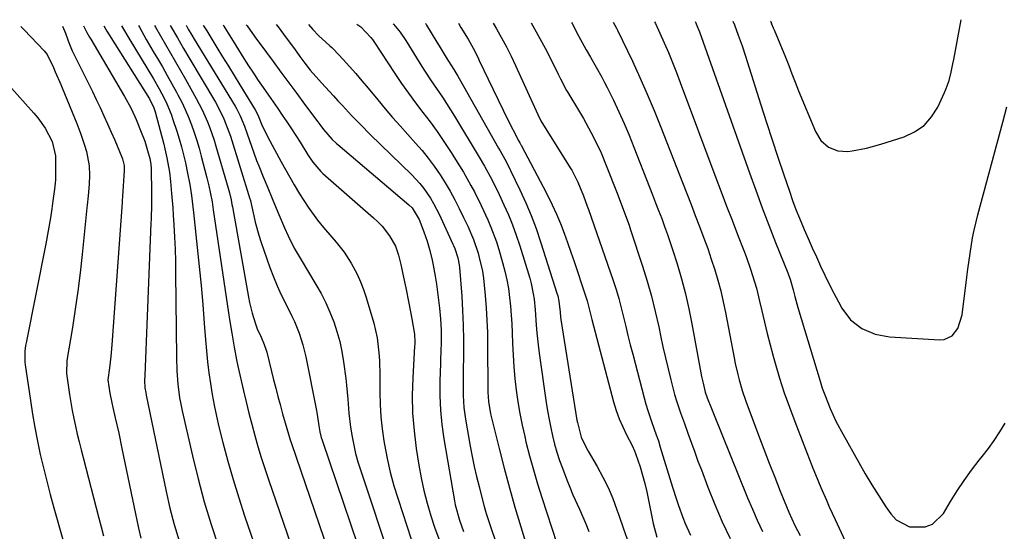
# Model space of a CAD drawing. Units: inches. Extents: x 1857384 to 1862700, y 405440 to 410821.
# Drawn here: x 1858383 to 1858690, y 410632 to 410792 of the extents above; entities that cross this region are included whole.
import ezdxf

# ---------------------------------------------------------------- set-up
doc = ezdxf.new("R2010")
doc.units = ezdxf.units.IN
doc.header["$MEASUREMENT"] = 0
doc.layers.add('7', color=7, linetype='Continuous')
doc.layers.add('8', color=7, linetype='Continuous')

msp = doc.modelspace()

# ---------------------------------------------------------------- linework, layer by layer
at = {"layer": '7', "color": 18}
for points in [[(1858408.85, 410789.99, 1836), (1858409.88, 410788.27, 1836), (1858410.58, 410787.15, 1836), (1858423.1, 410767.2, 1836), (1858423.38, 410766.73, 1836), (1858424.37, 410764.75, 1836), (1858424.9, 410763.18, 1836), (1858427.59, 410753.12, 1836), (1858427.95, 410751.67, 1836), (1858428.6, 410748.77, 1836), (1858429.36, 410744.37, 1836), (1858429.7, 410741.41, 1836), (1858430.05, 410737.66, 1836), (1858430.41, 410733.18, 1836), (1858430.56, 410730.93, 1836), (1858430.74, 410727.89, 1836), (1858430.94, 410724.12, 1836), (1858431.11, 410720.35, 1836), (1858431.21, 410716.58, 1836), (1858431.28, 410712.8, 1836), (1858431.53, 410686.57, 1836), (1858431.67, 410682.36, 1836), (1858431.99, 410678.17, 1836), (1858432.54, 410674, 1836), (1858432.91, 410671.93, 1836), (1858433.34, 410669.87, 1836), (1858436.53, 410655.85, 1836), (1858438.29, 410648.68, 1836), (1858440.21, 410641.55, 1836), (1858442.36, 410634.48, 1836), (1858444.67, 410627.46, 1836)], [(1858414.44, 410790.03, 1834), (1858414.75, 410789.48, 1834), (1858416.73, 410786.09, 1834), (1858418.74, 410782.72, 1834), (1858424.38, 410773.43, 1834), (1858426.15, 410770.38, 1834), (1858427.8, 410767.26, 1834), (1858428.56, 410765.67, 1834), (1858429.89, 410762.41, 1834), (1858430.47, 410760.75, 1834), (1858431.63, 410757.15, 1834), (1858432.38, 410754.71, 1834), (1858433.09, 410752.25, 1834), (1858433.73, 410749.77, 1834), (1858434.33, 410747.28, 1834), (1858435.04, 410744.02, 1834), (1858435.7, 410740.53, 1834), (1858436.25, 410737.03, 1834), (1858436.49, 410735.27, 1834), (1858436.91, 410731.75, 1834), (1858438.07, 410720.85, 1834), (1858438.67, 410714.92, 1834), (1858439.24, 410708.98, 1834), (1858439.76, 410703.03, 1834), (1858440.23, 410697.09, 1834), (1858440.62, 410692.04, 1834), (1858440.91, 410688.62, 1834), (1858441.26, 410685.2, 1834), (1858441.68, 410681.79, 1834), (1858442.15, 410678.39, 1834), (1858442.7, 410675, 1834), (1858443.33, 410671.62, 1834), (1858444.04, 410668.26, 1834), (1858444.83, 410664.92, 1834), (1858446.06, 410660.01, 1834), (1858447.58, 410654.24, 1834), (1858449.2, 410648.5, 1834), (1858450.97, 410642.81, 1834), (1858452.84, 410637.14, 1834), (1858457.71, 410623.02, 1834)], [(1858419.73, 410790.07, 1832), (1858420.02, 410789.53, 1832), (1858422.15, 410785.77, 1832), (1858424.32, 410782.02, 1832), (1858425.66, 410779.76, 1832), (1858427.18, 410777.16, 1832), (1858428.68, 410774.54, 1832), (1858430.15, 410771.91, 1832), (1858431.6, 410769.27, 1832), (1858432.02, 410768.49, 1832), (1858433.19, 410766.2, 1832), (1858434.3, 410763.88, 1832), (1858435.3, 410761.52, 1832), (1858436.23, 410759.13, 1832), (1858437.08, 410756.71, 1832), (1858437.88, 410754.27, 1832), (1858438.61, 410751.8, 1832), (1858439.3, 410749.33, 1832), (1858441.05, 410742.59, 1832), (1858441.66, 410740.12, 1832), (1858442.19, 410737.63, 1832), (1858442.65, 410735.13, 1832), (1858443.05, 410732.62, 1832), (1858447.81, 410700.52, 1832), (1858448.13, 410698.39, 1832), (1858448.8, 410694.13, 1832), (1858449.54, 410689.75, 1832), (1858450.31, 410685.81, 1832), (1858450.74, 410683.85, 1832), (1858452.49, 410676.18, 1832), (1858453.31, 410672.67, 1832), (1858454.16, 410669.18, 1832), (1858455.06, 410665.7, 1832), (1858455.99, 410662.22, 1832), (1858456.98, 410658.76, 1832), (1858458.01, 410655.32, 1832), (1858459.11, 410651.89, 1832), (1858460.24, 410648.48, 1832), (1858470.63, 410618.2, 1832)], [(1858429.64, 410790.14, 1828), (1858429.94, 410789.58, 1828), (1858431.84, 410786.22, 1828), (1858433.79, 410782.89, 1828), (1858435.75, 410779.57, 1828), (1858443.71, 410766.15, 1828), (1858445.11, 410763.61, 1828), (1858446.35, 410760.98, 1828), (1858447.43, 410758.28, 1828), (1858448.37, 410755.53, 1828), (1858454.49, 410736.06, 1828), (1858454.55, 410735.86, 1828), (1858454.77, 410735.06, 1828), (1858454.9, 410734.46, 1828), (1858455.65, 410730.75, 1828), (1858456.11, 410728.71, 1828), (1858457.23, 410724.68, 1828), (1858457.88, 410722.69, 1828), (1858460.74, 410714.62, 1828), (1858461.83, 410711.73, 1828), (1858463, 410708.87, 1828), (1858464.28, 410706.06, 1828), (1858465.64, 410703.28, 1828), (1858467.56, 410699.48, 1828), (1858468.37, 410697.73, 1828), (1858469.82, 410694.15, 1828), (1858471.02, 410690.49, 1828), (1858471.92, 410686.74, 1828), (1858475.26, 410670.05, 1828), (1858475.38, 410669.36, 1828), (1858475.59, 410667.98, 1828), (1858475.94, 410665.22, 1828), (1858476.3, 410663.32, 1828), (1858476.74, 410661.63, 1828), (1858477, 410660.79, 1828), (1858492.48, 410614.96, 1828)], [(1858434.55, 410790.17, 1826), (1858435.21, 410788.96, 1826), (1858436.32, 410787.05, 1826), (1858437.08, 410785.8, 1826), (1858449.84, 410764.98, 1826), (1858450.28, 410764.23, 1826), (1858451.48, 410761.89, 1826), (1858452.8, 410758.64, 1826), (1858456.58, 410748, 1826), (1858457.22, 410746.28, 1826), (1858458.57, 410742.85, 1826), (1858460.02, 410739.47, 1826), (1858461.44, 410736.08, 1826), (1858462.14, 410734.37, 1826), (1858463.46, 410731.18, 1826), (1858465.31, 410726.93, 1826), (1858466.42, 410724.48, 1826), (1858468.32, 410720.67, 1826), (1858470.42, 410716.97, 1826), (1858475.09, 410709.28, 1826), (1858476.67, 410706.48, 1826), (1858478.15, 410703.62, 1826), (1858479.45, 410700.68, 1826), (1858480.63, 410697.69, 1826), (1858481.63, 410694.63, 1826), (1858482.5, 410691.54, 1826), (1858483.17, 410688.4, 1826), (1858483.7, 410685.22, 1826), (1858484.4, 410680.03, 1826), (1858484.66, 410677.87, 1826), (1858485.06, 410673.52, 1826), (1858485.35, 410669.16, 1826), (1858485.84, 410664.83, 1826), (1858486.35, 410661.75, 1826), (1858486.87, 410659.15, 1826), (1858487.46, 410656.57, 1826), (1858488.17, 410654.02, 1826), (1858488.95, 410651.49, 1826), (1858498.61, 410622.42, 1826)], [(1858439.91, 410790.21, 1824), (1858440.02, 410790.01, 1824), (1858440.82, 410788.71, 1824), (1858441.01, 410788.39, 1824), (1858444.19, 410783.21, 1824), (1858445.97, 410780.3, 1824), (1858447.76, 410777.39, 1824), (1858449.55, 410774.48, 1824), (1858451.34, 410771.58, 1824), (1858456.12, 410763.81, 1824), (1858456.66, 410762.8, 1824), (1858457.13, 410761.73, 1824), (1858458.34, 410758.82, 1824), (1858459.4, 410756.57, 1824), (1858459.98, 410755.47, 1824), (1858464.25, 410747.57, 1824), (1858465.57, 410745.16, 1824), (1858466.92, 410742.77, 1824), (1858468.29, 410740.39, 1824), (1858469.94, 410737.57, 1824), (1858472.63, 410733.4, 1824), (1858475.6, 410729.42, 1824), (1858477.46, 410727.13, 1824), (1858480.07, 410724.04, 1824), (1858481.39, 410722.52, 1824), (1858483.9, 410719.37, 1824), (1858486.07, 410715.98, 1824), (1858487.92, 410712.56, 1824), (1858489.03, 410710.18, 1824), (1858489.97, 410707.72, 1824), (1858490.8, 410705.22, 1824), (1858493.11, 410697.28, 1824), (1858494.18, 410692.66, 1824), (1858494.75, 410687.95, 1824), (1858494.88, 410685.57, 1824), (1858495.03, 410680.81, 1824), (1858495.05, 410678.43, 1824), (1858495.05, 410675.62, 1824), (1858495.14, 410671.84, 1824), (1858495.35, 410668.08, 1824), (1858495.76, 410664.32, 1824), (1858496.29, 410660.58, 1824), (1858496.5, 410659.37, 1824), (1858497.33, 410655.05, 1824), (1858498.28, 410650.76, 1824), (1858499.42, 410646.52, 1824), (1858500.7, 410642.31, 1824), (1858504.76, 410629.86, 1824)], [(1858446.09, 410790.25, 1822), (1858446.32, 410789.87, 1822), (1858448.48, 410786.39, 1822), (1858449.21, 410785.23, 1822), (1858452.61, 410779.82, 1822), (1858454.08, 410777.52, 1822), (1858455.56, 410775.24, 1822), (1858457.07, 410772.98, 1822), (1858458.6, 410770.72, 1822), (1858460.25, 410768.33, 1822), (1858461.69, 410766.25, 1822), (1858463.14, 410764.17, 1822), (1858464.59, 410762.09, 1822), (1858466.03, 410760.01, 1822), (1858467.45, 410757.91, 1822), (1858468.82, 410755.79, 1822), (1858470.18, 410753.65, 1822), (1858472.58, 410749.78, 1822), (1858474.15, 410747.43, 1822), (1858476.59, 410744.56, 1822), (1858477.28, 410743.92, 1822), (1858493.07, 410730.1, 1822), (1858494.44, 410728.81, 1822), (1858495.73, 410727.46, 1822), (1858498.02, 410724.51, 1822), (1858499.9, 410721.28, 1822), (1858500.89, 410718.46, 1822), (1858501.59, 410715.53, 1822), (1858501.92, 410714.05, 1822), (1858502.22, 410712.57, 1822), (1858503.08, 410708.29, 1822), (1858504.04, 410703.46, 1822), (1858504.99, 410698.62, 1822), (1858505.88, 410693.77, 1822), (1858505.92, 410691.27, 1822), (1858505.89, 410690.65, 1822), (1858505.86, 410690.02, 1822), (1858505.29, 410680.2, 1822), (1858505.15, 410674.67, 1822), (1858505.24, 410669.15, 1822), (1858505.69, 410663.65, 1822), (1858506.38, 410658.16, 1822), (1858507.19, 410652.99, 1822), (1858507.92, 410648.99, 1822), (1858508.76, 410645.01, 1822), (1858509.79, 410641.09, 1822), (1858510.94, 410637.19, 1822), (1858512.23, 410633.33, 1822), (1858513.59, 410629.49, 1822)], [(1858462.71, 410790.37, 1818), (1858463.27, 410789.65, 1818), (1858465.82, 410786.23, 1818), (1858468.34, 410782.78, 1818), (1858470.03, 410780.44, 1818), (1858471.63, 410778.29, 1818), (1858473.31, 410776.2, 1818), (1858475.94, 410773.17, 1818), (1858476.84, 410772.17, 1818), (1858480.55, 410768.13, 1818), (1858481.96, 410766.61, 1818), (1858483.36, 410765.09, 1818), (1858486.18, 410762.06, 1818), (1858489.05, 410759.06, 1818), (1858491.98, 410756.14, 1818), (1858504.99, 410743.51, 1818), (1858507.55, 410740.76, 1818), (1858508.71, 410739.29, 1818), (1858510.84, 410736.19, 1818), (1858511.81, 410734.58, 1818), (1858513.51, 410731.23, 1818), (1858517.75, 410721.93, 1818), (1858517.96, 410721.46, 1818), (1858518.38, 410720.5, 1818), (1858519.36, 410717.59, 1818), (1858519.78, 410715.39, 1818), (1858519.86, 410714.64, 1818), (1858520.57, 410705.7, 1818), (1858520.86, 410701.15, 1818), (1858521.07, 410696.6, 1818), (1858521.14, 410692.05, 1818), (1858521.12, 410687.49, 1818), (1858521.01, 410682.08, 1818), (1858520.98, 410680.23, 1818), (1858520.98, 410676.52, 1818), (1858521, 410674.66, 1818), (1858521.21, 410670.96, 1818), (1858521.72, 410667.3, 1818), (1858523.25, 410658.84, 1818), (1858523.85, 410655.69, 1818), (1858524.5, 410652.55, 1818), (1858525.21, 410649.43, 1818), (1858525.97, 410646.31, 1818), (1858526.42, 410644.53, 1818), (1858527.6, 410640.11, 1818), (1858528.24, 410637.91, 1818), (1858529.61, 410633.54, 1818), (1858531.14, 410629.22, 1818)], [(1858472.73, 410790.44, 1816), (1858474.15, 410788.79, 1816), (1858475.88, 410786.98, 1816), (1858479.46, 410783.78, 1816), (1858480.01, 410783.23, 1816), (1858480.56, 410782.67, 1816), (1858483.53, 410779.47, 1816), (1858485.53, 410777.29, 1816), (1858487.5, 410775.07, 1816), (1858489.43, 410772.82, 1816), (1858491.33, 410770.54, 1816), (1858494.37, 410766.86, 1816), (1858496.68, 410764.14, 1816), (1858499.02, 410761.44, 1816), (1858501.39, 410758.77, 1816), (1858506.17, 410753.44, 1816), (1858508.19, 410751.09, 1816), (1858510.13, 410748.68, 1816), (1858511.97, 410746.19, 1816), (1858513.8, 410743.55, 1816), (1858515.43, 410740.98, 1816), (1858516.98, 410738.38, 1816), (1858518.43, 410735.71, 1816), (1858519.81, 410733.01, 1816), (1858521.15, 410730.24, 1816), (1858522.43, 410727.52, 1816), (1858524.24, 410723.38, 1816), (1858525.67, 410719.11, 1816), (1858526.05, 410717.76, 1816), (1858527.03, 410713.47, 1816), (1858527.36, 410711.3, 1816), (1858527.62, 410709.11, 1816), (1858527.92, 410705.84, 1816), (1858528.21, 410702.01, 1816), (1858528.45, 410698.17, 1816), (1858528.58, 410694.33, 1816), (1858528.65, 410690.49, 1816), (1858528.71, 410676.68, 1816), (1858528.73, 410675.7, 1816), (1858528.91, 410672.78, 1816), (1858529.57, 410668.95, 1816), (1858532.25, 410658.18, 1816), (1858533.83, 410652.04, 1816), (1858535.47, 410645.93, 1816), (1858537.19, 410639.83, 1816), (1858538.98, 410633.76, 1816), (1858541.89, 410624.12, 1816)], [(1858487.79, 410790.55, 1814), (1858489.13, 410789.68, 1814), (1858492.24, 410786.32, 1814), (1858492.69, 410785.69, 1814), (1858493.12, 410785.05, 1814), (1858499.72, 410775.12, 1814), (1858501.82, 410772.03, 1814), (1858503.97, 410768.98, 1814), (1858506.19, 410765.97, 1814), (1858508.45, 410763, 1814), (1858510.71, 410760.02, 1814), (1858512.9, 410757.01, 1814), (1858515.01, 410753.92, 1814), (1858517.05, 410750.8, 1814), (1858519.9, 410746.29, 1814), (1858521.13, 410744.3, 1814), (1858523.45, 410740.23, 1814), (1858524.54, 410738.16, 1814), (1858526.63, 410733.96, 1814), (1858528.71, 410729.48, 1814), (1858529.68, 410727.22, 1814), (1858531.4, 410722.59, 1814), (1858532.14, 410720.24, 1814), (1858533.34, 410716.12, 1814), (1858534.05, 410713.45, 1814), (1858534.66, 410710.75, 1814), (1858535.13, 410708.03, 1814), (1858535.5, 410705.29, 1814), (1858535.76, 410702.54, 1814), (1858535.99, 410699.78, 1814), (1858536.16, 410697.02, 1814), (1858536.29, 410694.25, 1814), (1858536.41, 410690.92, 1814), (1858536.58, 410687.26, 1814), (1858536.83, 410683.6, 1814), (1858537.17, 410679.95, 1814), (1858537.58, 410676.3, 1814), (1858538.09, 410672.67, 1814), (1858538.69, 410669.05, 1814), (1858539.42, 410665.46, 1814), (1858540.22, 410661.88, 1814), (1858540.62, 410660.22, 1814), (1858541.74, 410655.84, 1814), (1858542.93, 410651.48, 1814), (1858544.21, 410647.15, 1814), (1858545.56, 410642.83, 1814), (1858550.22, 410628.54, 1814)], [(1858499.14, 410790.63, 1812), (1858499.33, 410790.46, 1812), (1858501.39, 410788.06, 1812), (1858503.17, 410785.44, 1812), (1858508.17, 410777.3, 1812), (1858510.65, 410773.41, 1812), (1858511.94, 410771.49, 1812), (1858514.57, 410767.69, 1812), (1858515.85, 410765.77, 1812), (1858518.31, 410761.86, 1812), (1858526, 410749.06, 1812), (1858527.67, 410746.2, 1812), (1858530.04, 410741.81, 1812), (1858532.24, 410737.35, 1812), (1858533.74, 410734.15, 1812), (1858535.12, 410731.03, 1812), (1858536.41, 410727.87, 1812), (1858537.58, 410724.65, 1812), (1858538.65, 410721.41, 1812), (1858541.77, 410711.24, 1812), (1858542.21, 410709.63, 1812), (1858542.91, 410706.37, 1812), (1858543.16, 410704.72, 1812), (1858543.52, 410701.39, 1812), (1858543.85, 410696.65, 1812), (1858544.02, 410694.28, 1812), (1858544.5, 410689.56, 1812), (1858544.81, 410687.21, 1812), (1858546.94, 410672.47, 1812), (1858547.35, 410669.85, 1812), (1858547.81, 410667.25, 1812), (1858548.33, 410664.65, 1812), (1858548.9, 410662.07, 1812), (1858549.56, 410659.51, 1812), (1858550.28, 410656.96, 1812), (1858551.11, 410654.45, 1812), (1858552.01, 410651.97, 1812), (1858553.39, 410648.38, 1812), (1858554.31, 410646.06, 1812), (1858555.26, 410643.75, 1812), (1858557.28, 410639.19, 1812), (1858559.28, 410634.62, 1812), (1858560.19, 410632.3, 1812)], [(1858519.52, 410790.78, 1808), (1858520.33, 410789.46, 1808), (1858522.55, 410785.83, 1808), (1858524.12, 410783.04, 1808), (1858525.57, 410780.18, 1808), (1858526.04, 410779.22, 1808), (1858528.79, 410773.35, 1808), (1858530.33, 410770.1, 1808), (1858531.9, 410766.87, 1808), (1858533.49, 410763.65, 1808), (1858535.11, 410760.44, 1808), (1858538.08, 410754.63, 1808), (1858538.23, 410754.34, 1808), (1858538.71, 410753.47, 1808), (1858539.03, 410752.9, 1808), (1858539.18, 410752.61, 1808), (1858539.34, 410752.32, 1808), (1858546.01, 410739.77, 1808), (1858547.45, 410736.95, 1808), (1858548.83, 410734.11, 1808), (1858550.12, 410731.22, 1808), (1858551.34, 410728.31, 1808), (1858552.49, 410725.36, 1808), (1858553.6, 410722.4, 1808), (1858554.66, 410719.42, 1808), (1858555.68, 410716.43, 1808), (1858559.1, 410706.06, 1808), (1858559.69, 410704.16, 1808), (1858560.44, 410701.27, 1808), (1858561.19, 410698.38, 1808), (1858567.98, 410672.69, 1808), (1858568.78, 410670.04, 1808), (1858569.7, 410667.43, 1808), (1858570.79, 410664.9, 1808), (1858572, 410662.41, 1808), (1858573.74, 410659.11, 1808), (1858574.51, 410657.47, 1808), (1858574.84, 410656.63, 1808), (1858576.23, 410652.39, 1808), (1858577.01, 410649.83, 1808), (1858577.72, 410647.25, 1808), (1858578.33, 410644.64, 1808), (1858578.87, 410642.02, 1808), (1858579.86, 410636.82, 1808), (1858580.31, 410634.71, 1808), (1858581.43, 410630.54, 1808)], [(1858530.35, 410790.86, 1806), (1858531.39, 410789.1, 1806), (1858533, 410786.29, 1806), (1858534.55, 410783.45, 1806), (1858535.99, 410780.56, 1806), (1858537.37, 410777.63, 1806), (1858544.27, 410762.33, 1806), (1858544.5, 410761.84, 1806), (1858545.13, 410760.62, 1806), (1858545.28, 410760.39, 1806), (1858554.45, 410745.68, 1806), (1858554.89, 410744.96, 1806), (1858556.12, 410742.73, 1806), (1858556.85, 410741.19, 1806), (1858558.56, 410736.91, 1806), (1858559.75, 410733.74, 1806), (1858560.13, 410732.67, 1806), (1858567.79, 410710.55, 1806), (1858568.71, 410707.73, 1806), (1858569.58, 410704.89, 1806), (1858570.35, 410702.02, 1806), (1858571.07, 410699.14, 1806), (1858571.75, 410696.24, 1806), (1858572.45, 410693.35, 1806), (1858573.17, 410690.47, 1806), (1858573.91, 410687.59, 1806), (1858577.47, 410673.91, 1806), (1858578.01, 410671.97, 1806), (1858578.59, 410670.03, 1806), (1858579.92, 410666.22, 1806), (1858581.29, 410662.42, 1806), (1858581.93, 410660.5, 1806), (1858582.54, 410658.57, 1806), (1858586.39, 410646.05, 1806), (1858587.59, 410642.24, 1806), (1858588.21, 410640.35, 1806), (1858589.53, 410636.59, 1806), (1858590.27, 410634.74, 1806), (1858591.98, 410631.14, 1806)], [(1858542.19, 410790.94, 1804), (1858543.32, 410789.02, 1804), (1858544.99, 410786.06, 1804), (1858546.59, 410783.05, 1804), (1858548.13, 410780.01, 1804), (1858550.62, 410774.91, 1804), (1858551.35, 410773.44, 1804), (1858553.27, 410769.84, 1804), (1858553.69, 410769.14, 1804), (1858557.33, 410763.17, 1804), (1858558.56, 410761.09, 1804), (1858560.9, 410756.87, 1804), (1858563.04, 410752.55, 1804), (1858564.05, 410750.36, 1804), (1858565.9, 410745.91, 1804), (1858568.86, 410738.31, 1804), (1858570.01, 410735.33, 1804), (1858571.71, 410730.84, 1804), (1858572.77, 410727.83, 1804), (1858573.28, 410726.32, 1804), (1858576.99, 410715.06, 1804), (1858578.45, 410710.36, 1804), (1858579.8, 410705.64, 1804), (1858580.98, 410700.87, 1804), (1858582.06, 410696.07, 1804), (1858582.62, 410693.38, 1804), (1858583.36, 410689.91, 1804), (1858584.13, 410686.45, 1804), (1858584.96, 410683, 1804), (1858585.81, 410679.55, 1804), (1858586.98, 410674.99, 1804), (1858587.64, 410672.7, 1804), (1858588.84, 410669.33, 1804), (1858590.06, 410665.96, 1804), (1858591.25, 410662.62, 1804), (1858592.24, 410659.82, 1804), (1858593.26, 410657.03, 1804), (1858594.29, 410654.25, 1804), (1858595.34, 410651.48, 1804), (1858597.39, 410646.1, 1804), (1858599.56, 410640.69, 1804), (1858601.85, 410635.32, 1804), (1858604.32, 410630.04, 1804)], [(1858554.81, 410791.03, 1802), (1858555.01, 410790.67, 1802), (1858557.05, 410786.87, 1802), (1858559.38, 410782.55, 1802), (1858560.7, 410780.21, 1802), (1858562.53, 410777.09, 1802), (1858564.32, 410773.95, 1802), (1858565.16, 410772.34, 1802), (1858565.98, 410770.73, 1802), (1858567.9, 410766.79, 1802), (1858569.61, 410763.18, 1802), (1858571.26, 410759.54, 1802), (1858572.82, 410755.86, 1802), (1858574.32, 410752.15, 1802), (1858579.16, 410739.71, 1802), (1858580.11, 410737.26, 1802), (1858581.06, 410734.8, 1802), (1858582.01, 410732.34, 1802), (1858582.96, 410729.87, 1802), (1858583.88, 410727.4, 1802), (1858584.77, 410724.92, 1802), (1858585.61, 410722.43, 1802), (1858586.43, 410719.92, 1802), (1858587.75, 410715.73, 1802), (1858589.12, 410711.1, 1802), (1858590.37, 410706.44, 1802), (1858591.44, 410701.74, 1802), (1858592.4, 410697, 1802), (1858595.21, 410681.72, 1802), (1858595.41, 410680.65, 1802), (1858595.87, 410678.53, 1802), (1858596.58, 410675.72, 1802), (1858597.18, 410673.98, 1802), (1858598.46, 410670.68, 1802), (1858599.12, 410669.04, 1802), (1858609.76, 410642.81, 1802), (1858611.25, 410639.27, 1802), (1858612.79, 410635.75, 1802), (1858614.42, 410632.27, 1802)], [(1858580.77, 410791.22, 1798), (1858581, 410790.73, 1798), (1858582.38, 410787.71, 1798), (1858583.73, 410784.68, 1798), (1858585.04, 410781.62, 1798), (1858586.32, 410778.56, 1798), (1858587.54, 410775.47, 1798), (1858588.73, 410772.36, 1798), (1858599.85, 410742.62, 1798), (1858601.52, 410738.19, 1798), (1858603.21, 410733.75, 1798), (1858604.91, 410729.33, 1798), (1858606.64, 410724.92, 1798), (1858608.58, 410719.96, 1798), (1858609.32, 410718.02, 1798), (1858610.71, 410714.11, 1798), (1858611.96, 410710.14, 1798), (1858612.53, 410708.15, 1798), (1858613.52, 410704.11, 1798), (1858614.19, 410701.06, 1798), (1858615.01, 410697.52, 1798), (1858615.87, 410693.98, 1798), (1858616.79, 410690.46, 1798), (1858617.75, 410686.96, 1798), (1858618.39, 410684.72, 1798), (1858619.77, 410680.12, 1798), (1858621.23, 410675.56, 1798), (1858622.82, 410671.03, 1798), (1858624.5, 410666.53, 1798), (1858630.12, 410652.07, 1798), (1858630.93, 410650.03, 1798), (1858632.61, 410646, 1798), (1858634.38, 410642, 1798), (1858635.27, 410640, 1798), (1858637.09, 410636.03, 1798), (1858643.22, 410622.71, 1798)], [(1858593.4, 410791.31, 1796), (1858593.57, 410790.92, 1796), (1858593.73, 410790.58, 1796), (1858594.18, 410789.52, 1796), (1858594.73, 410788.08, 1796), (1858610.33, 410744.15, 1796), (1858612.31, 410738.69, 1796), (1858614.32, 410733.25, 1796), (1858616.4, 410727.83, 1796), (1858618.52, 410722.42, 1796), (1858622.31, 410712.92, 1796), (1858622.56, 410712.28, 1796), (1858623.03, 410710.98, 1796), (1858624, 410707.66, 1796), (1858624.53, 410705.56, 1796), (1858625.48, 410702.14, 1796), (1858632.39, 410679.18, 1796), (1858633.08, 410677.02, 1796), (1858633.83, 410674.87, 1796), (1858635.52, 410670.64, 1796), (1858637.44, 410666.51, 1796), (1858639.56, 410662.48, 1796), (1858644.44, 410653.75, 1796), (1858646.45, 410650.25, 1796), (1858648.52, 410646.78, 1796), (1858650.68, 410643.37, 1796), (1858652.9, 410640, 1796), (1858654.43, 410637.73, 1796), (1858656.13, 410635.9, 1796), (1858660.3, 410633.68, 1796), (1858665.21, 410633.68, 1796), (1858667.42, 410634.51, 1796), (1858670.85, 410637.86, 1796), (1858673.11, 410641.65, 1796), (1858675.18, 410644.97, 1796), (1858677.34, 410648.22, 1796), (1858679.64, 410651.37, 1796), (1858682.03, 410654.47, 1796), (1858682.97, 410655.63, 1796), (1858684.9, 410658.14, 1796), (1858686.75, 410660.69, 1796), (1858688.49, 410663.33, 1796), (1858690.15, 410666.01, 1796)], [(1858605.21, 410791.39, 1794), (1858605.65, 410790.27, 1794), (1858606.87, 410787.03, 1794), (1858608.03, 410783.77, 1794), (1858609.13, 410780.49, 1794), (1858609.65, 410778.84, 1794), (1858613.9, 410765.33, 1794), (1858615.64, 410759.87, 1794), (1858617.41, 410754.42, 1794), (1858619.22, 410748.98, 1794), (1858621.05, 410743.55, 1794), (1858622.83, 410738.37, 1794), (1858623.83, 410735.55, 1794), (1858624.87, 410732.75, 1794), (1858625.98, 410729.97, 1794), (1858627.45, 410726.48, 1794), (1858628.7, 410723.61, 1794), (1858629.95, 410720.74, 1794), (1858631.23, 410717.89, 1794), (1858632.51, 410715.04, 1794), (1858633.83, 410712.2, 1794), (1858635.2, 410709.39, 1794), (1858636.64, 410706.62, 1794), (1858638.11, 410703.86, 1794), (1858639.18, 410701.92, 1794), (1858641.87, 410698.31, 1794), (1858645.42, 410695.56, 1794), (1858649.59, 410693.77, 1794), (1858654.05, 410692.98, 1794), (1858669.75, 410692.06, 1794), (1858671.16, 410692.2, 1794), (1858673.57, 410693.34, 1794), (1858675.35, 410695.61, 1794), (1858676.72, 410699.8, 1794), (1858678.15, 410711.61, 1794), (1858678.46, 410714.06, 1794), (1858679.17, 410718.95, 1794), (1858680, 410723.82, 1794), (1858680.49, 410726.24, 1794), (1858681.66, 410731.04, 1794), (1858689.4, 410759.93, 1794), (1858690.71, 410764.71, 1794)], [(1858616.93, 410791.47, 1792), (1858617, 410791.29, 1792), (1858617.25, 410790.63, 1792), (1858617.8, 410789.34, 1792), (1858618.07, 410788.69, 1792), (1858621.59, 410780.26, 1792), (1858622.64, 410777.65, 1792), (1858623.62, 410775.01, 1792), (1858624.6, 410772.37, 1792), (1858625.65, 410769.76, 1792), (1858630.98, 410756.99, 1792), (1858632.63, 410754.27, 1792), (1858635.01, 410752.17, 1792), (1858637.9, 410750.96, 1792), (1858641.04, 410750.83, 1792), (1858642.36, 410751.01, 1792), (1858646.9, 410751.84, 1792), (1858651.35, 410753.06, 1792), (1858658.58, 410755.38, 1792), (1858661.89, 410756.93, 1792), (1858664.82, 410758.92, 1792), (1858667.16, 410761.57, 1792), (1858669.12, 410764.66, 1792), (1858671.23, 410769.16, 1792), (1858671.76, 410770.39, 1792), (1858672.65, 410772.92, 1792), (1858673.3, 410775.53, 1792), (1858673.85, 410778.17, 1792), (1858674.1, 410779.49, 1792), (1858676.37, 410791.9, 1792)], [(1858382.96, 410789.8, 1842), (1858383.15, 410789.63, 1842), (1858384.06, 410788.72, 1842), (1858390.27, 410782.19, 1842), (1858391.2, 410781.04, 1842), (1858393.14, 410777.01, 1842), (1858393.74, 410775.63, 1842), (1858395.5, 410771.66, 1842), (1858395.91, 410770.67, 1842), (1858400.45, 410759.51, 1842), (1858401.74, 410756.16, 1842), (1858402.91, 410752.76, 1842), (1858403.5, 410750.74, 1842), (1858404.29, 410746.28, 1842), (1858404.42, 410743.42, 1842), (1858404.3, 410740.55, 1842), (1858403.98, 410736.94, 1842), (1858403.71, 410734, 1842), (1858403.63, 410733.27, 1842), (1858402.15, 410718.67, 1842), (1858401.52, 410712.97, 1842), (1858400.81, 410707.27, 1842), (1858400, 410701.59, 1842), (1858399.11, 410695.92, 1842), (1858397.4, 410685.61, 1842), (1858397.29, 410681.54, 1842), (1858398.22, 410674.99, 1842), (1858398.61, 410672.5, 1842), (1858399.03, 410670.02, 1842), (1858399.52, 410667.55, 1842), (1858400.05, 410665.09, 1842), (1858400.62, 410662.64, 1842), (1858401.2, 410660.19, 1842), (1858401.81, 410657.75, 1842), (1858402.44, 410655.31, 1842), (1858407.37, 410636.46, 1842), (1858408.08, 410633.68, 1842), (1858408.79, 410630.89, 1842)], [(1858402.54, 410789.94, 1838), (1858403.62, 410787.91, 1838), (1858404.4, 410786.5, 1838), (1858404.8, 410785.8, 1838), (1858415.35, 410767.9, 1838), (1858417.3, 410764.41, 1838), (1858418.6, 410761.7, 1838), (1858418.99, 410760.78, 1838), (1858420.57, 410756.85, 1838), (1858421.64, 410754, 1838), (1858422.57, 410751.09, 1838), (1858423.3, 410748.6, 1838), (1858423.61, 410746.81, 1838), (1858423.68, 410745.45, 1838), (1858423.72, 410737.94, 1838), (1858423.72, 410736.75, 1838), (1858423.72, 410734.39, 1838), (1858423.65, 410729.66, 1838), (1858423.6, 410728.48, 1838), (1858421.64, 410680.93, 1838), (1858421.61, 410679.4, 1838), (1858421.74, 410677.11, 1838), (1858421.95, 410675.59, 1838), (1858422.09, 410674.84, 1838), (1858428.35, 410644.75, 1838), (1858429.54, 410639.56, 1838), (1858430.86, 410634.41, 1838), (1858432.39, 410629.31, 1838)], [(1858376.69, 410774.41, 1844), (1858387.08, 410762.76, 1844), (1858388.33, 410761.25, 1844), (1858390.55, 410758.04, 1844), (1858392.8, 410753.89, 1844), (1858393.84, 410749.41, 1844), (1858393.77, 410741.94, 1844), (1858393.73, 410740.95, 1844), (1858393.53, 410739, 1844), (1858393.01, 410735.35, 1844), (1858392.66, 410732.92, 1844), (1858392.23, 410730.08, 1844), (1858391.57, 410726.03, 1844), (1858390.81, 410722, 1844), (1858384.63, 410691.14, 1844), (1858384.48, 410690.28, 1844), (1858384.27, 410688.56, 1844), (1858384.29, 410685.1, 1844), (1858384.39, 410684.24, 1844), (1858385.97, 410673.11, 1844), (1858386.62, 410668.88, 1844), (1858387.34, 410664.67, 1844), (1858388.17, 410660.47, 1844), (1858389.06, 410656.28, 1844), (1858390.04, 410652.11, 1844), (1858391.06, 410647.96, 1844), (1858392.15, 410643.82, 1844), (1858393.28, 410639.69, 1844), (1858398.87, 410619.9, 1844)]]:
    msp.add_polyline3d(points, dxfattribs=at)
at = {"layer": '8', "color": 18}
for points in [[(1858424.73, 410790.1, 1830), (1858425.02, 410789.56, 1830), (1858426.55, 410786.83, 1830), (1858428.1, 410784.12, 1830), (1858429.68, 410781.42, 1830), (1858431.24, 410778.72, 1830), (1858432.8, 410776.01, 1830), (1858434.35, 410773.3, 1830), (1858437.75, 410767.32, 1830), (1858439.63, 410763.75, 1830), (1858441.26, 410760.06, 1830), (1858441.98, 410758.17, 1830), (1858443.29, 410754.36, 1830), (1858443.89, 410752.43, 1830), (1858447.68, 410739.35, 1830), (1858448.08, 410737.91, 1830), (1858448.58, 410735.73, 1830), (1858448.88, 410734.26, 1830), (1858449.02, 410733.53, 1830), (1858454.06, 410705.37, 1830), (1858454.39, 410703.68, 1830), (1858455.2, 410700.34, 1830), (1858456.08, 410697.33, 1830), (1858456.76, 410695.43, 1830), (1858457.95, 410692.92, 1830), (1858458.97, 410690.62, 1830), (1858459.55, 410688.82, 1830), (1858459.72, 410688.21, 1830), (1858461.22, 410682.18, 1830), (1858461.87, 410679.59, 1830), (1858462.53, 410677, 1830), (1858463.21, 410674.41, 1830), (1858463.9, 410671.83, 1830), (1858464.67, 410669.01, 1830), (1858465.99, 410664.34, 1830), (1858467.08, 410660.86, 1830), (1858467.47, 410659.7, 1830), (1858483.26, 410613.45, 1830)], [(1858453.34, 410790.31, 1820), (1858453.57, 410789.96, 1820), (1858456.05, 410786.53, 1820), (1858457.19, 410785, 1820), (1858457.57, 410784.49, 1820), (1858461.71, 410778.85, 1820), (1858464.15, 410775.53, 1820), (1858466.61, 410772.21, 1820), (1858469.07, 410768.89, 1820), (1858471.53, 410765.58, 1820), (1858475.67, 410760.04, 1820), (1858476.26, 410759.25, 1820), (1858477.46, 410757.7, 1820), (1858480.15, 410754.56, 1820), (1858481.47, 410753.33, 1820), (1858481.93, 410752.93, 1820), (1858504.08, 410734.16, 1820), (1858505.1, 410733.17, 1820), (1858507.34, 410729.56, 1820), (1858508.79, 410725.78, 1820), (1858509.82, 410722.86, 1820), (1858510.66, 410719.88, 1820), (1858511.36, 410716.86, 1820), (1858511.67, 410715.35, 1820), (1858512.28, 410711.9, 1820), (1858512.68, 410709.41, 1820), (1858513.05, 410706.91, 1820), (1858513.36, 410704.41, 1820), (1858513.64, 410701.9, 1820), (1858513.97, 410698.6, 1820), (1858514.2, 410695.11, 1820), (1858514.18, 410691.62, 1820), (1858514.05, 410688.12, 1820), (1858513.99, 410686.37, 1820), (1858513.93, 410684.62, 1820), (1858513.75, 410679.11, 1820), (1858513.74, 410674.62, 1820), (1858513.91, 410670.13, 1820), (1858514.35, 410665.67, 1820), (1858514.98, 410661.22, 1820), (1858518.29, 410641.79, 1820), (1858518.53, 410640.57, 1820), (1858519.84, 410635.77, 1820), (1858521.14, 410632.27, 1820)], [(1858509.29, 410790.71, 1810), (1858509.43, 410790.52, 1810), (1858509.62, 410790.22, 1810), (1858512.82, 410784.9, 1810), (1858513.54, 410783.7, 1810), (1858515.72, 410780.13, 1810), (1858518.08, 410776.38, 1810), (1858519.36, 410774.3, 1810), (1858519.77, 410773.6, 1810), (1858532.06, 410751.85, 1810), (1858532.54, 410750.98, 1810), (1858533.99, 410748.39, 1810), (1858535.37, 410745.76, 1810), (1858535.81, 410744.87, 1810), (1858538.74, 410738.79, 1810), (1858540.54, 410734.82, 1810), (1858542.24, 410730.81, 1810), (1858543.77, 410726.73, 1810), (1858545.18, 410722.6, 1810), (1858550.4, 410706.29, 1810), (1858550.56, 410705.76, 1810), (1858550.9, 410704.11, 1810), (1858551.24, 410700.67, 1810), (1858551.42, 410699.13, 1810), (1858551.53, 410698.36, 1810), (1858556.52, 410667.02, 1810), (1858556.65, 410666.24, 1810), (1858557.82, 410661.69, 1810), (1858559.59, 410658.1, 1810), (1858560.06, 410657.27, 1810), (1858562.85, 410652.51, 1810), (1858564.62, 410649.26, 1810), (1858566.26, 410645.95, 1810), (1858567.7, 410642.54, 1810), (1858569, 410639.07, 1810), (1858569.57, 410637.4, 1810), (1858571.08, 410633.06, 1810), (1858572.61, 410628.72, 1810)], [(1858567.8, 410791.12, 1800), (1858568.84, 410789.24, 1800), (1858569.06, 410788.83, 1800), (1858569.16, 410788.63, 1800), (1858573.82, 410778.92, 1800), (1858576.19, 410773.84, 1800), (1858578.48, 410768.72, 1800), (1858580.65, 410763.55, 1800), (1858582.75, 410758.35, 1800), (1858589.45, 410741.14, 1800), (1858590.78, 410737.7, 1800), (1858592.12, 410734.27, 1800), (1858593.45, 410730.84, 1800), (1858594.78, 410727.4, 1800), (1858596.16, 410723.74, 1800), (1858597.34, 410720.49, 1800), (1858598.44, 410717.22, 1800), (1858599.51, 410713.93, 1800), (1858600.48, 410710.62, 1800), (1858601.38, 410707.29, 1800), (1858602.17, 410703.93, 1800), (1858602.87, 410700.55, 1800), (1858605.58, 410686.4, 1800), (1858605.93, 410684.68, 1800), (1858606.7, 410681.26, 1800), (1858607.12, 410679.56, 1800), (1858608.08, 410676.2, 1800), (1858609.21, 410672.88, 1800), (1858613.16, 410662.31, 1800), (1858614.82, 410657.93, 1800), (1858616.5, 410653.56, 1800), (1858618.22, 410649.2, 1800), (1858619.96, 410644.85, 1800), (1858622.61, 410638.33, 1800), (1858623.53, 410636.19, 1800), (1858624.52, 410634.09, 1800), (1858626.14, 410631, 1800)], [(1858395.95, 410789.9, 1840), (1858396.89, 410787.67, 1840), (1858397.81, 410785.27, 1840), (1858399.05, 410782.22, 1840), (1858400.45, 410779.24, 1840), (1858402.83, 410774.53, 1840), (1858404.07, 410772.03, 1840), (1858405.31, 410769.52, 1840), (1858406.52, 410767.01, 1840), (1858407.73, 410764.49, 1840), (1858408.91, 410761.96, 1840), (1858410.06, 410759.42, 1840), (1858411.19, 410756.87, 1840), (1858412.28, 410754.3, 1840), (1858414.52, 410748.98, 1840), (1858414.71, 410748.48, 1840), (1858415.21, 410746.41, 1840), (1858415.27, 410745.34, 1840), (1858415.25, 410744.81, 1840), (1858414.73, 410736.85, 1840), (1858414.71, 410736.6, 1840), (1858414.65, 410735.59, 1840), (1858414.61, 410735.09, 1840), (1858414.59, 410734.83, 1840), (1858411.41, 410690.49, 1840), (1858411.09, 410686.9, 1840), (1858410.67, 410683.33, 1840), (1858410.18, 410679.61, 1840), (1858410.72, 410675.38, 1840), (1858411.37, 410672.42, 1840), (1858411.71, 410670.94, 1840), (1858412.47, 410667.68, 1840), (1858413.54, 410662.93, 1840), (1858414.56, 410658.18, 1840), (1858419.72, 410633.35, 1840), (1858420.44, 410630.22, 1840)]]:
    msp.add_polyline3d(points, dxfattribs=at)

doc.saveas('drawing.dxf')
